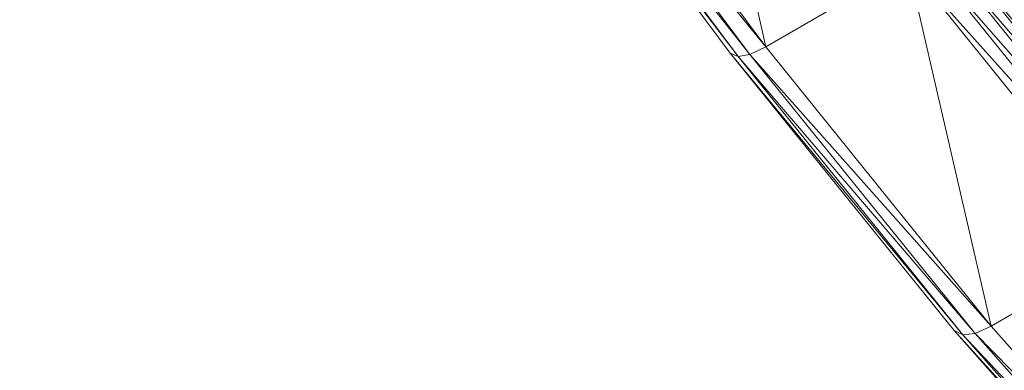
# Model space of a CAD drawing. Units: centimetres. Extents: x -460 to 460, y -397 to 523.
# Drawn here: x 117 to 123, y 120 to 122 of the extents above; entities that cross this region are included whole.
import ezdxf

# ---------------------------------------------------------------- set-up
doc = ezdxf.new("R2010")
doc.units = ezdxf.units.CM
doc.header["$MEASUREMENT"] = 0
doc.layers.add('layer 1', color=7, linetype='Continuous')

msp = doc.modelspace()

# ---------------------------------------------------------------- linework, layer by layer
at = {"layer": 'layer 1', "color": 250, "lineweight": 20}
msp.add_ellipse((0.0004, 63.17691), major_axis=(0, 459.76233), ratio=1, dxfattribs=at)
at = {"layer": 'layer 1', "lineweight": 9}
for points in [[(91.3012, 120.61846), (91.3012, 120.61846), (117.81481, 135.92611), (117.81481, 135.92611)], [(118.08486, 135.82384), (118.08486, 135.82384), (91.87904, 119.66921), (91.87904, 119.66921)], [(91.88993, 119.65133), (91.88993, 119.65133), (119.0047, 135.30607), (119.0047, 135.30607)], [(119.20985, 135.13097), (119.20985, 135.13097), (92.5389, 118.55586), (92.5389, 118.55586)], [(92.5412, 118.54616), (92.5412, 118.54616), (120.03987, 134.42254), (120.03987, 134.42254)], [(120.23974, 134.22012), (120.23974, 134.22012), (93.12318, 117.26929), (93.12318, 117.26929)], [(93.12318, 117.26929), (93.12318, 117.26929), (120.77872, 133.23623), (120.77872, 133.23623)], [(120.9213, 132.99601), (120.9213, 132.99601), (93.92798, 116.13253), (93.92798, 116.13253)], [(93.93383, 116.12443), (93.93383, 116.12443), (121.39758, 131.98065), (121.39758, 131.98065)], [(121.44669, 131.71388), (121.44669, 131.71388), (94.56075, 115.03195), (94.56075, 115.03195)], [(94.57167, 115.01151), (94.57167, 115.01151), (121.64514, 130.64239), (121.64514, 130.64239)], [(121.68836, 130.40872), (121.68836, 130.40872), (95.08724, 114.04693), (95.08724, 114.04693)], [(95.10554, 114.01271), (95.10554, 114.01271), (121.53614, 129.27243), (121.53614, 129.27243)], [(121.4968, 129.03107), (121.4968, 129.03107), (95.52608, 113.22592), (95.52608, 113.22592)], [(95.55094, 113.1794), (95.55094, 113.1794), (121.23424, 128.00768), (121.23424, 128.00768)], [(121.0951, 127.76014), (121.0951, 127.76014), (95.85356, 112.5905), (95.85356, 112.5905)], [(95.87984, 112.53785), (95.87984, 112.53785), (120.5869, 126.8025), (120.5869, 126.8025)], [(120.4537, 126.61915), (120.4537, 126.61915), (96.06241, 112.17205), (96.06241, 112.17205)], [(96.08518, 112.12642), (96.08518, 112.12642), (119.72135, 125.77278), (119.72135, 125.77278)], [(119.50122, 125.60806), (119.50122, 125.60806), (96.14695, 112.00265), (96.14695, 112.00265)], [(121.06847, 124.47734), (121.06847, 124.47734), (123.25925, 121.64747), (123.25925, 121.64747)], [(121.15003, 124.45841), (121.15003, 124.45841), (123.25925, 121.64747), (123.25925, 121.64747)], [(121.64445, 121.50078), (121.64445, 121.50078), (121.11209, 123.85849), (121.11209, 123.85849)], [(120.25494, 123.36361), (120.25494, 123.36361), (121.64445, 121.50078), (121.64445, 121.50078)], [(121.43039, 121.46289), (121.43039, 121.46289), (120.05067, 123.3126), (120.05067, 123.3126)], [(121.47789, 121.4427), (121.47789, 121.4427), (120.05067, 123.3126), (120.05067, 123.3126)], [(120.09272, 123.2997), (120.09272, 123.2997), (121.54924, 121.45533), (121.54924, 121.45533)], [(120.09272, 123.2997), (120.09272, 123.2997), (121.47789, 121.4427), (121.47789, 121.4427)], [(120.16081, 123.31671), (120.16081, 123.31671), (121.64445, 121.50078), (121.64445, 121.50078)], [(120.16081, 123.31671), (120.16081, 123.31671), (121.54924, 121.45533), (121.54924, 121.45533)], [(122.69249, 122.25821), (122.69249, 122.25821), (124.03431, 120.59841), (124.03431, 120.59841)], [(122.68933, 122.18974), (122.68933, 122.18974), (124.03431, 120.59841), (124.03431, 120.59841)], [(122.68933, 122.18974), (122.68933, 122.18974), (124.0386, 120.52072), (124.0386, 120.52072)], [(122.65647, 122.12315), (122.65647, 122.12315), (124.0386, 120.52072), (124.0386, 120.52072)], [(122.65647, 122.12315), (122.65647, 122.12315), (124.01105, 120.44755), (124.01105, 120.44755)], [(123.95167, 120.37891), (123.95167, 120.37891), (122.59389, 122.05846), (122.59389, 122.05846)], [(124.01105, 120.44755), (124.01105, 120.44755), (122.59389, 122.05846), (122.59389, 122.05846)], [(122.5016, 121.99565), (122.5016, 121.99565), (121.64445, 121.50078), (121.64445, 121.50078)], [(123.0033, 119.81991), (123.0033, 119.81991), (122.5016, 121.99565), (122.5016, 121.99565)], [(123.86045, 120.31478), (123.86045, 120.31478), (122.5016, 121.99565), (122.5016, 121.99565)], [(123.95167, 120.37891), (123.95167, 120.37891), (122.5016, 121.99565), (122.5016, 121.99565)], [(121.64445, 121.50078), (121.64445, 121.50078), (121.54924, 121.45533), (121.54924, 121.45533)], [(121.64445, 121.50078), (121.64445, 121.50078), (123.0033, 119.81991), (123.0033, 119.81991)], [(122.77966, 119.79387), (122.77966, 119.79387), (121.43039, 121.46289), (121.43039, 121.46289)], [(122.83247, 119.7671), (122.83247, 119.7671), (121.43039, 121.46289), (121.43039, 121.46289)], [(121.47789, 121.4427), (121.47789, 121.4427), (121.43039, 121.46289), (121.43039, 121.46289)], [(121.54924, 121.45533), (121.54924, 121.45533), (121.47789, 121.4427), (121.47789, 121.4427)], [(121.47789, 121.4427), (121.47789, 121.4427), (122.90702, 119.77578), (122.90702, 119.77578)], [(121.47789, 121.4427), (121.47789, 121.4427), (122.83247, 119.7671), (122.83247, 119.7671)], [(121.54924, 121.45533), (121.54924, 121.45533), (123.0033, 119.81991), (123.0033, 119.81991)], [(121.54924, 121.45533), (121.54924, 121.45533), (122.90702, 119.77578), (122.90702, 119.77578)], [(123.86045, 120.31478), (123.86045, 120.31478), (123.0033, 119.81991), (123.0033, 119.81991)], [(124.07633, 118.33294), (124.07633, 118.33294), (122.77966, 119.79387), (122.77966, 119.79387)], [(124.13424, 118.30041), (124.13424, 118.30041), (122.77966, 119.79387), (122.77966, 119.79387)], [(122.83247, 119.7671), (122.83247, 119.7671), (122.77966, 119.79387), (122.77966, 119.79387)], [(123.0033, 119.81991), (123.0033, 119.81991), (122.90702, 119.77578), (122.90702, 119.77578)], [(123.0033, 119.81991), (123.0033, 119.81991), (124.30916, 118.34861), (124.30916, 118.34861)], [(122.90702, 119.77578), (122.90702, 119.77578), (122.83247, 119.7671), (122.83247, 119.7671)], [(122.83247, 119.7671), (122.83247, 119.7671), (124.21186, 118.30563), (124.21186, 118.30563)], [(122.83247, 119.7671), (122.83247, 119.7671), (124.13424, 118.30041), (124.13424, 118.30041)], [(122.90702, 119.77578), (122.90702, 119.77578), (124.30916, 118.34861), (124.30916, 118.34861)], [(122.90702, 119.77578), (122.90702, 119.77578), (124.21186, 118.30563), (124.21186, 118.30563)]]:
    msp.add_open_spline(points, degree=3, dxfattribs=at)

doc.saveas('drawing.dxf')
